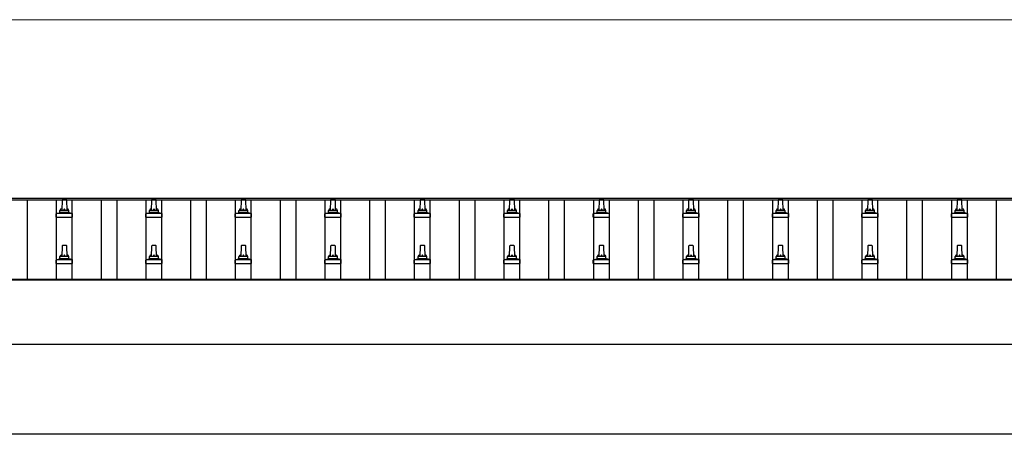
# Model space of a CAD drawing. Units: millimetres. Extents: x 0 to 42050, y 0 to 29700.
# Drawn here: x 10914 to 13114, y 13286 to 14213 of the extents above; entities that cross this region are included whole.
import ezdxf

# ---------------------------------------------------------------- set-up
doc = ezdxf.new("R2010")
doc.units = ezdxf.units.MM
for name, color, linetype, lineweight in [('YKK_13', 4, 'Continuous', 30), ('YKK_A1', 4, 'Continuous', 30), ('YKK_D', 6, 'Continuous', 13)]:
    doc.layers.add(name, color=color, linetype=linetype, lineweight=lineweight)

msp = doc.modelspace()

# ---------------------------------------------------------------- linework, layer by layer
at = {"layer": 'YKK_13'}
for p, q in [((11008.8, 13810.5), (11008.1, 13786.9)), ((11018.4, 13811.4), (11009.8, 13811.4)), ((11020.1, 13786.9), (11019.4, 13810.5)), ((11208.8, 13810.5), (11208.1, 13786.9)), ((11218.4, 13811.4), (11209.8, 13811.4)), ((11220.1, 13786.9), (11219.4, 13810.5)), ((11408.8, 13810.5), (11408.1, 13786.9)), ((11418.4, 13811.4), (11409.8, 13811.4)), ((11420.1, 13786.9), (11419.4, 13810.5)), ((11608.8, 13810.5), (11608.1, 13786.9)), ((11618.4, 13811.4), (11609.8, 13811.4)), ((11620.1, 13786.9), (11619.4, 13810.5)), ((11808.8, 13810.5), (11808.1, 13786.9)), ((11818.4, 13811.4), (11809.8, 13811.4)), ((11820.1, 13786.9), (11819.4, 13810.5)), ((12008.8, 13810.5), (12008.1, 13786.9)), ((12018.4, 13811.4), (12009.8, 13811.4)), ((12020.1, 13786.9), (12019.4, 13810.5)), ((12208.8, 13810.5), (12208.1, 13786.9)), ((12218.4, 13811.4), (12209.8, 13811.4)), ((12220.1, 13786.9), (12219.4, 13810.5)), ((12408.8, 13810.5), (12408.1, 13786.9)), ((12418.4, 13811.4), (12409.8, 13811.4)), ((12420.1, 13786.9), (12419.4, 13810.5)), ((12608.8, 13810.5), (12608.1, 13786.9)), ((12618.4, 13811.4), (12609.8, 13811.4)), ((12620.1, 13786.9), (12619.4, 13810.5)), ((12808.8, 13810.5), (12808.1, 13786.9)), ((12818.4, 13811.4), (12809.8, 13811.4)), ((12820.1, 13786.9), (12819.4, 13810.5)), ((13008.8, 13810.5), (13008.1, 13786.9)), ((13018.4, 13811.4), (13009.8, 13811.4)), ((13020.1, 13786.9), (13019.4, 13810.5)), ((10995.8, 13771.4), (10995.8, 13779.1)), ((11032, 13779.9), (10996.2, 13779.9)), ((10996.6, 13780.1), (11003.3, 13781.7)), ((11024.5, 13781.9), (11003.7, 13781.9)), ((11004.1, 13782.7), (11004.1, 13786.9)), ((11023.1, 13786.9), (11005.1, 13786.9)), ((11024.1, 13782.7), (11024.1, 13786.9)), ((11031.6, 13780.1), (11024.9, 13781.7)), ((11032.3, 13771.4), (11032.3, 13779.1)), ((11195.8, 13771.4), (11195.8, 13779.1)), ((11232, 13779.9), (11196.2, 13779.9)), ((11196.6, 13780.1), (11203.3, 13781.7)), ((11224.5, 13781.9), (11203.7, 13781.9)), ((11204.1, 13782.7), (11204.1, 13786.9)), ((11223.1, 13786.9), (11205.1, 13786.9)), ((11224.1, 13782.7), (11224.1, 13786.9)), ((11231.6, 13780.1), (11224.9, 13781.7)), ((11232.3, 13771.4), (11232.3, 13779.1)), ((11395.8, 13771.4), (11395.8, 13779.1)), ((11432, 13779.9), (11396.2, 13779.9)), ((11396.6, 13780.1), (11403.3, 13781.7)), ((11424.5, 13781.9), (11403.7, 13781.9)), ((11404.1, 13782.7), (11404.1, 13786.9)), ((11423.1, 13786.9), (11405.1, 13786.9)), ((11424.1, 13782.7), (11424.1, 13786.9)), ((11431.6, 13780.1), (11424.9, 13781.7)), ((11432.3, 13771.4), (11432.3, 13779.1)), ((11595.8, 13771.4), (11595.8, 13779.1)), ((11632, 13779.9), (11596.2, 13779.9)), ((11596.6, 13780.1), (11603.3, 13781.7)), ((11624.5, 13781.9), (11603.7, 13781.9)), ((11604.1, 13782.7), (11604.1, 13786.9)), ((11623.1, 13786.9), (11605.1, 13786.9)), ((11624.1, 13782.7), (11624.1, 13786.9)), ((11631.6, 13780.1), (11624.9, 13781.7)), ((11632.3, 13771.4), (11632.3, 13779.1)), ((11795.8, 13771.4), (11795.8, 13779.1)), ((11832, 13779.9), (11796.2, 13779.9)), ((11796.6, 13780.1), (11803.3, 13781.7)), ((11824.5, 13781.9), (11803.7, 13781.9)), ((11804.1, 13782.7), (11804.1, 13786.9)), ((11823.1, 13786.9), (11805.1, 13786.9)), ((11824.1, 13782.7), (11824.1, 13786.9)), ((11831.6, 13780.1), (11824.9, 13781.7)), ((11832.3, 13771.4), (11832.3, 13779.1)), ((11995.8, 13771.4), (11995.8, 13779.1)), ((12032, 13779.9), (11996.2, 13779.9)), ((11996.6, 13780.1), (12003.3, 13781.7)), ((12024.5, 13781.9), (12003.7, 13781.9)), ((12004.1, 13782.7), (12004.1, 13786.9)), ((12023.1, 13786.9), (12005.1, 13786.9)), ((12024.1, 13782.7), (12024.1, 13786.9)), ((12031.6, 13780.1), (12024.9, 13781.7)), ((12032.3, 13771.4), (12032.3, 13779.1)), ((12195.8, 13771.4), (12195.8, 13779.1)), ((12232, 13779.9), (12196.2, 13779.9)), ((12196.6, 13780.1), (12203.3, 13781.7)), ((12224.5, 13781.9), (12203.7, 13781.9)), ((12204.1, 13782.7), (12204.1, 13786.9)), ((12223.1, 13786.9), (12205.1, 13786.9)), ((12224.1, 13782.7), (12224.1, 13786.9)), ((12231.6, 13780.1), (12224.9, 13781.7)), ((12232.3, 13771.4), (12232.3, 13779.1)), ((12395.8, 13771.4), (12395.8, 13779.1)), ((12432, 13779.9), (12396.2, 13779.9)), ((12396.6, 13780.1), (12403.3, 13781.7)), ((12424.5, 13781.9), (12403.7, 13781.9)), ((12404.1, 13782.7), (12404.1, 13786.9)), ((12423.1, 13786.9), (12405.1, 13786.9)), ((12424.1, 13782.7), (12424.1, 13786.9)), ((12431.6, 13780.1), (12424.9, 13781.7)), ((12432.3, 13771.4), (12432.3, 13779.1)), ((12595.8, 13771.4), (12595.8, 13779.1)), ((12632, 13779.9), (12596.2, 13779.9)), ((12596.6, 13780.1), (12603.3, 13781.7)), ((12624.5, 13781.9), (12603.7, 13781.9)), ((12604.1, 13782.7), (12604.1, 13786.9)), ((12623.1, 13786.9), (12605.1, 13786.9)), ((12624.1, 13782.7), (12624.1, 13786.9)), ((12631.6, 13780.1), (12624.9, 13781.7)), ((12632.3, 13771.4), (12632.3, 13779.1)), ((12795.8, 13771.4), (12795.8, 13779.1)), ((12832, 13779.9), (12796.2, 13779.9)), ((12796.6, 13780.1), (12803.3, 13781.7)), ((12824.5, 13781.9), (12803.7, 13781.9)), ((12804.1, 13782.7), (12804.1, 13786.9)), ((12823.1, 13786.9), (12805.1, 13786.9)), ((12824.1, 13782.7), (12824.1, 13786.9)), ((12831.6, 13780.1), (12824.9, 13781.7)), ((12832.3, 13771.4), (12832.3, 13779.1)), ((12995.8, 13771.4), (12995.8, 13779.1)), ((13032, 13779.9), (12996.2, 13779.9)), ((12996.6, 13780.1), (13003.3, 13781.7)), ((13024.5, 13781.9), (13003.7, 13781.9)), ((13004.1, 13782.7), (13004.1, 13786.9)), ((13023.1, 13786.9), (13005.1, 13786.9)), ((13024.1, 13782.7), (13024.1, 13786.9)), ((13031.6, 13780.1), (13024.9, 13781.7)), ((13032.3, 13771.4), (13032.3, 13779.1)), ((10995.8, 13771.4), (11032.3, 13771.4)), ((11195.8, 13771.4), (11232.3, 13771.4)), ((11395.8, 13771.4), (11432.3, 13771.4)), ((11595.8, 13771.4), (11632.3, 13771.4)), ((11795.8, 13771.4), (11832.3, 13771.4)), ((11995.8, 13771.4), (12032.3, 13771.4)), ((12195.8, 13771.4), (12232.3, 13771.4)), ((12395.8, 13771.4), (12432.3, 13771.4)), ((12595.8, 13771.4), (12632.3, 13771.4)), ((12795.8, 13771.4), (12832.3, 13771.4)), ((12995.8, 13771.4), (13032.3, 13771.4)), ((11008.8, 13707.1), (11008.1, 13683.6)), ((11018.4, 13708.1), (11009.8, 13708.1)), ((11020.1, 13683.6), (11019.4, 13707.1)), ((11208.8, 13707.1), (11208.1, 13683.6)), ((11218.4, 13708.1), (11209.8, 13708.1)), ((11220.1, 13683.6), (11219.4, 13707.1)), ((11408.8, 13707.1), (11408.1, 13683.6)), ((11418.4, 13708.1), (11409.8, 13708.1)), ((11420.1, 13683.6), (11419.4, 13707.1)), ((11608.8, 13707.1), (11608.1, 13683.6)), ((11618.4, 13708.1), (11609.8, 13708.1)), ((11620.1, 13683.6), (11619.4, 13707.1)), ((11808.8, 13707.1), (11808.1, 13683.6)), ((11818.4, 13708.1), (11809.8, 13708.1)), ((11820.1, 13683.6), (11819.4, 13707.1)), ((12008.8, 13707.1), (12008.1, 13683.6)), ((12018.4, 13708.1), (12009.8, 13708.1)), ((12020.1, 13683.6), (12019.4, 13707.1)), ((12208.8, 13707.1), (12208.1, 13683.6)), ((12218.4, 13708.1), (12209.8, 13708.1)), ((12220.1, 13683.6), (12219.4, 13707.1)), ((12408.8, 13707.1), (12408.1, 13683.6)), ((12418.4, 13708.1), (12409.8, 13708.1)), ((12420.1, 13683.6), (12419.4, 13707.1)), ((12608.8, 13707.1), (12608.1, 13683.6)), ((12618.4, 13708.1), (12609.8, 13708.1)), ((12620.1, 13683.6), (12619.4, 13707.1)), ((12808.8, 13707.1), (12808.1, 13683.6)), ((12818.4, 13708.1), (12809.8, 13708.1)), ((12820.1, 13683.6), (12819.4, 13707.1)), ((13008.8, 13707.1), (13008.1, 13683.6)), ((13018.4, 13708.1), (13009.8, 13708.1)), ((13020.1, 13683.6), (13019.4, 13707.1)), ((10995.8, 13668.1), (10995.8, 13675.8)), ((10995.8, 13668.1), (11032.3, 13668.1)), ((11032, 13676.6), (10996.2, 13676.6)), ((10996.6, 13676.8), (11003.3, 13678.4)), ((11024.5, 13678.6), (11003.7, 13678.6)), ((11004.1, 13679.4), (11004.1, 13683.6)), ((11023.1, 13683.6), (11005.1, 13683.6)), ((11024.1, 13679.4), (11024.1, 13683.6)), ((11031.6, 13676.8), (11024.9, 13678.4)), ((11032.3, 13668.1), (11032.3, 13675.8)), ((11195.8, 13668.1), (11195.8, 13675.8)), ((11195.8, 13668.1), (11232.3, 13668.1)), ((11232, 13676.6), (11196.2, 13676.6)), ((11196.6, 13676.8), (11203.3, 13678.4)), ((11224.5, 13678.6), (11203.7, 13678.6)), ((11204.1, 13679.4), (11204.1, 13683.6)), ((11223.1, 13683.6), (11205.1, 13683.6)), ((11224.1, 13679.4), (11224.1, 13683.6)), ((11231.6, 13676.8), (11224.9, 13678.4)), ((11232.3, 13668.1), (11232.3, 13675.8)), ((11395.8, 13668.1), (11395.8, 13675.8)), ((11395.8, 13668.1), (11432.3, 13668.1)), ((11432, 13676.6), (11396.2, 13676.6)), ((11396.6, 13676.8), (11403.3, 13678.4)), ((11424.5, 13678.6), (11403.7, 13678.6)), ((11404.1, 13679.4), (11404.1, 13683.6)), ((11423.1, 13683.6), (11405.1, 13683.6)), ((11424.1, 13679.4), (11424.1, 13683.6)), ((11431.6, 13676.8), (11424.9, 13678.4)), ((11432.3, 13668.1), (11432.3, 13675.8)), ((11595.8, 13668.1), (11595.8, 13675.8)), ((11595.8, 13668.1), (11632.3, 13668.1)), ((11632, 13676.6), (11596.2, 13676.6)), ((11596.6, 13676.8), (11603.3, 13678.4)), ((11624.5, 13678.6), (11603.7, 13678.6)), ((11604.1, 13679.4), (11604.1, 13683.6)), ((11623.1, 13683.6), (11605.1, 13683.6)), ((11624.1, 13679.4), (11624.1, 13683.6)), ((11631.6, 13676.8), (11624.9, 13678.4)), ((11632.3, 13668.1), (11632.3, 13675.8)), ((11795.8, 13668.1), (11795.8, 13675.8)), ((11795.8, 13668.1), (11832.3, 13668.1)), ((11832, 13676.6), (11796.2, 13676.6)), ((11796.6, 13676.8), (11803.3, 13678.4)), ((11824.5, 13678.6), (11803.7, 13678.6)), ((11804.1, 13679.4), (11804.1, 13683.6)), ((11823.1, 13683.6), (11805.1, 13683.6)), ((11824.1, 13679.4), (11824.1, 13683.6)), ((11831.6, 13676.8), (11824.9, 13678.4)), ((11832.3, 13668.1), (11832.3, 13675.8)), ((11995.8, 13668.1), (11995.8, 13675.8)), ((11995.8, 13668.1), (12032.3, 13668.1)), ((12032, 13676.6), (11996.2, 13676.6)), ((11996.6, 13676.8), (12003.3, 13678.4)), ((12024.5, 13678.6), (12003.7, 13678.6)), ((12004.1, 13679.4), (12004.1, 13683.6)), ((12023.1, 13683.6), (12005.1, 13683.6)), ((12024.1, 13679.4), (12024.1, 13683.6)), ((12031.6, 13676.8), (12024.9, 13678.4)), ((12032.3, 13668.1), (12032.3, 13675.8)), ((12195.8, 13668.1), (12195.8, 13675.8)), ((12195.8, 13668.1), (12232.3, 13668.1)), ((12232, 13676.6), (12196.2, 13676.6)), ((12196.6, 13676.8), (12203.3, 13678.4)), ((12224.5, 13678.6), (12203.7, 13678.6)), ((12204.1, 13679.4), (12204.1, 13683.6)), ((12223.1, 13683.6), (12205.1, 13683.6)), ((12224.1, 13679.4), (12224.1, 13683.6)), ((12231.6, 13676.8), (12224.9, 13678.4)), ((12232.3, 13668.1), (12232.3, 13675.8)), ((12395.8, 13668.1), (12395.8, 13675.8)), ((12395.8, 13668.1), (12432.3, 13668.1)), ((12432, 13676.6), (12396.2, 13676.6)), ((12396.6, 13676.8), (12403.3, 13678.4)), ((12424.5, 13678.6), (12403.7, 13678.6)), ((12404.1, 13679.4), (12404.1, 13683.6)), ((12423.1, 13683.6), (12405.1, 13683.6)), ((12424.1, 13679.4), (12424.1, 13683.6)), ((12431.6, 13676.8), (12424.9, 13678.4)), ((12432.3, 13668.1), (12432.3, 13675.8)), ((12595.8, 13668.1), (12595.8, 13675.8)), ((12595.8, 13668.1), (12632.3, 13668.1)), ((12632, 13676.6), (12596.2, 13676.6)), ((12596.6, 13676.8), (12603.3, 13678.4)), ((12624.5, 13678.6), (12603.7, 13678.6)), ((12604.1, 13679.4), (12604.1, 13683.6)), ((12623.1, 13683.6), (12605.1, 13683.6)), ((12624.1, 13679.4), (12624.1, 13683.6)), ((12631.6, 13676.8), (12624.9, 13678.4)), ((12632.3, 13668.1), (12632.3, 13675.8)), ((12795.8, 13668.1), (12795.8, 13675.8)), ((12795.8, 13668.1), (12832.3, 13668.1)), ((12832, 13676.6), (12796.2, 13676.6)), ((12796.6, 13676.8), (12803.3, 13678.4)), ((12824.5, 13678.6), (12803.7, 13678.6)), ((12804.1, 13679.4), (12804.1, 13683.6)), ((12823.1, 13683.6), (12805.1, 13683.6)), ((12824.1, 13679.4), (12824.1, 13683.6)), ((12831.6, 13676.8), (12824.9, 13678.4)), ((12832.3, 13668.1), (12832.3, 13675.8)), ((12995.8, 13668.1), (12995.8, 13675.8)), ((12995.8, 13668.1), (13032.3, 13668.1)), ((13032, 13676.6), (12996.2, 13676.6)), ((12996.6, 13676.8), (13003.3, 13678.4)), ((13024.5, 13678.6), (13003.7, 13678.6)), ((13004.1, 13679.4), (13004.1, 13683.6)), ((13023.1, 13683.6), (13005.1, 13683.6)), ((13024.1, 13679.4), (13024.1, 13683.6)), ((13031.6, 13676.8), (13024.9, 13678.4)), ((13032.3, 13668.1), (13032.3, 13675.8))]:
    msp.add_line(p, q, dxfattribs=at)
for centre, radius, start, end in [((11009.8, 13810.4), 1, 90, 178.6051), ((11018.4, 13810.4), 1, 1.3949, 90), ((11209.8, 13810.4), 1, 90, 178.6051), ((11218.4, 13810.4), 1, 1.3949, 90), ((11409.8, 13810.4), 1, 90, 178.6051), ((11418.4, 13810.4), 1, 1.3949, 90), ((11609.8, 13810.4), 1, 90, 178.6051), ((11618.4, 13810.4), 1, 1.3949, 90), ((11809.8, 13810.4), 1, 90, 178.6051), ((11818.4, 13810.4), 1, 1.3949, 90), ((12009.8, 13810.4), 1, 90, 178.6051), ((12018.4, 13810.4), 1, 1.3949, 90), ((12209.8, 13810.4), 1, 90, 178.6051), ((12218.4, 13810.4), 1, 1.3949, 90), ((12409.8, 13810.4), 1, 90, 178.6051), ((12418.4, 13810.4), 1, 1.3949, 90), ((12609.8, 13810.4), 1, 90, 178.6051), ((12618.4, 13810.4), 1, 1.3949, 90), ((12809.8, 13810.4), 1, 90, 178.6051), ((12818.4, 13810.4), 1, 1.3949, 90), ((13009.8, 13810.4), 1, 90, 178.6051), ((13018.4, 13810.4), 1, 1.3949, 90), ((10996.8, 13779.1), 1, 103.627, 180), ((11003.1, 13782.7), 1, 283.627, 0), ((11008.2, 13786.3), 4.13, 90, 171.1763), ((11005.1, 13785.9), 1, 90, 180), ((11017.4, 13786.9), 4.83, 133.6028, 180), ((11010.8, 13786.9), 4.83, 0, 46.3972), ((11020, 13786.3), 4.13, 8.8237, 90), ((11023.1, 13785.9), 1, 0, 90), ((11025.1, 13782.7), 1, 180, 256.373), ((11031.3, 13779.1), 1, 0, 76.373), ((11196.8, 13779.1), 1, 103.627, 180), ((11203.1, 13782.7), 1, 283.627, 0), ((11208.2, 13786.3), 4.13, 90, 171.1763), ((11205.1, 13785.9), 1, 90, 180), ((11217.4, 13786.9), 4.83, 133.6028, 180), ((11210.8, 13786.9), 4.83, 0, 46.3972), ((11220, 13786.3), 4.13, 8.8237, 90), ((11223.1, 13785.9), 1, 0, 90), ((11225.1, 13782.7), 1, 180, 256.373), ((11231.3, 13779.1), 1, 0, 76.373), ((11396.8, 13779.1), 1, 103.627, 180), ((11403.1, 13782.7), 1, 283.627, 0), ((11408.2, 13786.3), 4.13, 90, 171.1763), ((11405.1, 13785.9), 1, 90, 180), ((11417.4, 13786.9), 4.83, 133.6028, 180), ((11410.8, 13786.9), 4.83, 0, 46.3972), ((11420, 13786.3), 4.13, 8.8237, 90), ((11423.1, 13785.9), 1, 0, 90), ((11425.1, 13782.7), 1, 180, 256.373), ((11431.3, 13779.1), 1, 0, 76.373), ((11596.8, 13779.1), 1, 103.627, 180), ((11603.1, 13782.7), 1, 283.627, 0), ((11608.2, 13786.3), 4.13, 90, 171.1763), ((11605.1, 13785.9), 1, 90, 180), ((11617.4, 13786.9), 4.83, 133.6028, 180), ((11610.8, 13786.9), 4.83, 0, 46.3972), ((11620, 13786.3), 4.13, 8.8237, 90), ((11623.1, 13785.9), 1, 0, 90), ((11625.1, 13782.7), 1, 180, 256.373), ((11631.3, 13779.1), 1, 0, 76.373), ((11796.8, 13779.1), 1, 103.627, 180), ((11803.1, 13782.7), 1, 283.627, 0), ((11808.2, 13786.3), 4.13, 90, 171.1763), ((11805.1, 13785.9), 1, 90, 180), ((11817.4, 13786.9), 4.83, 133.6028, 180), ((11810.8, 13786.9), 4.83, 0, 46.3972), ((11820, 13786.3), 4.13, 8.8237, 90), ((11823.1, 13785.9), 1, 0, 90), ((11825.1, 13782.7), 1, 180, 256.373), ((11831.3, 13779.1), 1, 0, 76.373), ((11996.8, 13779.1), 1, 103.627, 180), ((12003.1, 13782.7), 1, 283.627, 0), ((12008.2, 13786.3), 4.13, 90, 171.1763), ((12005.1, 13785.9), 1, 90, 180), ((12017.4, 13786.9), 4.83, 133.6028, 180), ((12010.8, 13786.9), 4.83, 0, 46.3972), ((12020, 13786.3), 4.13, 8.8237, 90), ((12023.1, 13785.9), 1, 0, 90), ((12025.1, 13782.7), 1, 180, 256.373), ((12031.3, 13779.1), 1, 0, 76.373), ((12196.8, 13779.1), 1, 103.627, 180), ((12203.1, 13782.7), 1, 283.627, 0), ((12208.2, 13786.3), 4.13, 90, 171.1763), ((12205.1, 13785.9), 1, 90, 180), ((12217.4, 13786.9), 4.83, 133.6028, 180), ((12210.8, 13786.9), 4.83, 0, 46.3972), ((12220, 13786.3), 4.13, 8.8237, 90), ((12223.1, 13785.9), 1, 0, 90), ((12225.1, 13782.7), 1, 180, 256.373), ((12231.3, 13779.1), 1, 0, 76.373), ((12396.8, 13779.1), 1, 103.627, 180), ((12403.1, 13782.7), 1, 283.627, 0), ((12408.2, 13786.3), 4.13, 90, 171.1763), ((12405.1, 13785.9), 1, 90, 180), ((12417.4, 13786.9), 4.83, 133.6028, 180), ((12410.8, 13786.9), 4.83, 0, 46.3972), ((12420, 13786.3), 4.13, 8.8237, 90), ((12423.1, 13785.9), 1, 0, 90), ((12425.1, 13782.7), 1, 180, 256.373), ((12431.3, 13779.1), 1, 0, 76.373), ((12596.8, 13779.1), 1, 103.627, 180), ((12603.1, 13782.7), 1, 283.627, 0), ((12608.2, 13786.3), 4.13, 90, 171.1763), ((12605.1, 13785.9), 1, 90, 180), ((12617.4, 13786.9), 4.83, 133.6028, 180), ((12610.8, 13786.9), 4.83, 0, 46.3972), ((12620, 13786.3), 4.13, 8.8237, 90), ((12623.1, 13785.9), 1, 0, 90), ((12625.1, 13782.7), 1, 180, 256.373), ((12631.3, 13779.1), 1, 0, 76.373), ((12796.8, 13779.1), 1, 103.627, 180), ((12803.1, 13782.7), 1, 283.627, 0), ((12808.2, 13786.3), 4.13, 90, 171.1763), ((12805.1, 13785.9), 1, 90, 180), ((12817.4, 13786.9), 4.83, 133.6028, 180), ((12810.8, 13786.9), 4.83, 0, 46.3972), ((12820, 13786.3), 4.13, 8.8237, 90), ((12823.1, 13785.9), 1, 0, 90), ((12825.1, 13782.7), 1, 180, 256.373), ((12831.3, 13779.1), 1, 0, 76.373), ((12996.8, 13779.1), 1, 103.627, 180), ((13003.1, 13782.7), 1, 283.627, 0), ((13008.2, 13786.3), 4.13, 90, 171.1763), ((13005.1, 13785.9), 1, 90, 180), ((13017.4, 13786.9), 4.83, 133.6028, 180), ((13010.8, 13786.9), 4.83, 0, 46.3972), ((13020, 13786.3), 4.13, 8.8237, 90), ((13023.1, 13785.9), 1, 0, 90), ((13025.1, 13782.7), 1, 180, 256.373), ((13031.3, 13779.1), 1, 0, 76.373), ((11009.8, 13707.1), 1, 90, 178.6051), ((11018.4, 13707.1), 1, 1.3949, 90), ((11209.8, 13707.1), 1, 90, 178.6051), ((11218.4, 13707.1), 1, 1.3949, 90), ((11409.8, 13707.1), 1, 90, 178.6051), ((11418.4, 13707.1), 1, 1.3949, 90), ((11609.8, 13707.1), 1, 90, 178.6051), ((11618.4, 13707.1), 1, 1.3949, 90), ((11809.8, 13707.1), 1, 90, 178.6051), ((11818.4, 13707.1), 1, 1.3949, 90), ((12009.8, 13707.1), 1, 90, 178.6051), ((12018.4, 13707.1), 1, 1.3949, 90), ((12209.8, 13707.1), 1, 90, 178.6051), ((12218.4, 13707.1), 1, 1.3949, 90), ((12409.8, 13707.1), 1, 90, 178.6051), ((12418.4, 13707.1), 1, 1.3949, 90), ((12609.8, 13707.1), 1, 90, 178.6051), ((12618.4, 13707.1), 1, 1.3949, 90), ((12809.8, 13707.1), 1, 90, 178.6051), ((12818.4, 13707.1), 1, 1.3949, 90), ((13009.8, 13707.1), 1, 90, 178.6051), ((13018.4, 13707.1), 1, 1.3949, 90), ((11008.2, 13683), 4.13, 90, 171.1763), ((11017.4, 13683.6), 4.83, 133.6028, 180), ((11010.8, 13683.6), 4.83, 0, 46.3972), ((11020, 13683), 4.13, 8.8237, 90), ((11208.2, 13683), 4.13, 90, 171.1763), ((11217.4, 13683.6), 4.83, 133.6028, 180), ((11210.8, 13683.6), 4.83, 0, 46.3972), ((11220, 13683), 4.13, 8.8237, 90), ((11408.2, 13683), 4.13, 90, 171.1763), ((11417.4, 13683.6), 4.83, 133.6028, 180), ((11410.8, 13683.6), 4.83, 0, 46.3972), ((11420, 13683), 4.13, 8.8237, 90), ((11608.2, 13683), 4.13, 90, 171.1763), ((11617.4, 13683.6), 4.83, 133.6028, 180), ((11610.8, 13683.6), 4.83, 0, 46.3972), ((11620, 13683), 4.13, 8.8237, 90), ((11808.2, 13683), 4.13, 90, 171.1763), ((11817.4, 13683.6), 4.83, 133.6028, 180), ((11810.8, 13683.6), 4.83, 0, 46.3972), ((11820, 13683), 4.13, 8.8237, 90), ((12008.2, 13683), 4.13, 90, 171.1763), ((12017.4, 13683.6), 4.83, 133.6028, 180), ((12010.8, 13683.6), 4.83, 0, 46.3972), ((12020, 13683), 4.13, 8.8237, 90), ((12208.2, 13683), 4.13, 90, 171.1763), ((12217.4, 13683.6), 4.83, 133.6028, 180), ((12210.8, 13683.6), 4.83, 0, 46.3972), ((12220, 13683), 4.13, 8.8237, 90), ((12408.2, 13683), 4.13, 90, 171.1763), ((12417.4, 13683.6), 4.83, 133.6028, 180), ((12410.8, 13683.6), 4.83, 0, 46.3972), ((12420, 13683), 4.13, 8.8237, 90), ((12608.2, 13683), 4.13, 90, 171.1763), ((12617.4, 13683.6), 4.83, 133.6028, 180), ((12610.8, 13683.6), 4.83, 0, 46.3972), ((12620, 13683), 4.13, 8.8237, 90), ((12808.2, 13683), 4.13, 90, 171.1763), ((12817.4, 13683.6), 4.83, 133.6028, 180), ((12810.8, 13683.6), 4.83, 0, 46.3972), ((12820, 13683), 4.13, 8.8237, 90), ((13008.2, 13683), 4.13, 90, 171.1763), ((13017.4, 13683.6), 4.83, 133.6028, 180), ((13010.8, 13683.6), 4.83, 0, 46.3972), ((13020, 13683), 4.13, 8.8237, 90), ((10996.8, 13675.8), 1, 103.627, 180), ((11003.1, 13679.4), 1, 283.627, 0), ((11005.1, 13682.6), 1, 90, 180), ((11023.1, 13682.6), 1, 0, 90), ((11025.1, 13679.4), 1, 180, 256.373), ((11031.3, 13675.8), 1, 0, 76.373), ((11196.8, 13675.8), 1, 103.627, 180), ((11203.1, 13679.4), 1, 283.627, 0), ((11205.1, 13682.6), 1, 90, 180), ((11223.1, 13682.6), 1, 0, 90), ((11225.1, 13679.4), 1, 180, 256.373), ((11231.3, 13675.8), 1, 0, 76.373), ((11396.8, 13675.8), 1, 103.627, 180), ((11403.1, 13679.4), 1, 283.627, 0), ((11405.1, 13682.6), 1, 90, 180), ((11423.1, 13682.6), 1, 0, 90), ((11425.1, 13679.4), 1, 180, 256.373), ((11431.3, 13675.8), 1, 0, 76.373), ((11596.8, 13675.8), 1, 103.627, 180), ((11603.1, 13679.4), 1, 283.627, 0), ((11605.1, 13682.6), 1, 90, 180), ((11623.1, 13682.6), 1, 0, 90), ((11625.1, 13679.4), 1, 180, 256.373), ((11631.3, 13675.8), 1, 0, 76.373), ((11796.8, 13675.8), 1, 103.627, 180), ((11803.1, 13679.4), 1, 283.627, 0), ((11805.1, 13682.6), 1, 90, 180), ((11823.1, 13682.6), 1, 0, 90), ((11825.1, 13679.4), 1, 180, 256.373), ((11831.3, 13675.8), 1, 0, 76.373), ((11996.8, 13675.8), 1, 103.627, 180), ((12003.1, 13679.4), 1, 283.627, 0), ((12005.1, 13682.6), 1, 90, 180), ((12023.1, 13682.6), 1, 0, 90), ((12025.1, 13679.4), 1, 180, 256.373), ((12031.3, 13675.8), 1, 0, 76.373), ((12196.8, 13675.8), 1, 103.627, 180), ((12203.1, 13679.4), 1, 283.627, 0), ((12205.1, 13682.6), 1, 90, 180), ((12223.1, 13682.6), 1, 0, 90), ((12225.1, 13679.4), 1, 180, 256.373), ((12231.3, 13675.8), 1, 0, 76.373), ((12396.8, 13675.8), 1, 103.627, 180), ((12403.1, 13679.4), 1, 283.627, 0), ((12405.1, 13682.6), 1, 90, 180), ((12423.1, 13682.6), 1, 0, 90), ((12425.1, 13679.4), 1, 180, 256.373), ((12431.3, 13675.8), 1, 0, 76.373), ((12596.8, 13675.8), 1, 103.627, 180), ((12603.1, 13679.4), 1, 283.627, 0), ((12605.1, 13682.6), 1, 90, 180), ((12623.1, 13682.6), 1, 0, 90), ((12625.1, 13679.4), 1, 180, 256.373), ((12631.3, 13675.8), 1, 0, 76.373), ((12796.8, 13675.8), 1, 103.627, 180), ((12803.1, 13679.4), 1, 283.627, 0), ((12805.1, 13682.6), 1, 90, 180), ((12823.1, 13682.6), 1, 0, 90), ((12825.1, 13679.4), 1, 180, 256.373), ((12831.3, 13675.8), 1, 0, 76.373), ((12996.8, 13675.8), 1, 103.627, 180), ((13003.1, 13679.4), 1, 283.627, 0), ((13005.1, 13682.6), 1, 90, 180), ((13023.1, 13682.6), 1, 0, 90), ((13025.1, 13679.4), 1, 180, 256.373), ((13031.3, 13675.8), 1, 0, 76.373)]:
    msp.add_arc(centre, radius, start, end, dxfattribs=at)
at = {"layer": 'YKK_A1'}
for p, q in [((16037.1, 13809.9), (10614.1, 13809.9)), ((16037.1, 13813.4), (10636.6, 13813.4)), ((10931.6, 13633.4), (10931.6, 13809.9)), ((10996.6, 13633.4), (10996.6, 13809.9)), ((11031.6, 13633.4), (11031.6, 13809.9)), ((11096.6, 13633.4), (11096.6, 13809.9)), ((11131.6, 13633.4), (11131.6, 13809.9)), ((11196.6, 13633.4), (11196.6, 13809.9)), ((11231.6, 13633.4), (11231.6, 13809.9)), ((11296.6, 13633.4), (11296.6, 13809.9)), ((11331.6, 13633.4), (11331.6, 13809.9)), ((11396.6, 13633.4), (11396.6, 13809.9)), ((11431.6, 13633.4), (11431.6, 13809.9)), ((11496.6, 13633.4), (11496.6, 13809.9)), ((11531.6, 13633.4), (11531.6, 13809.9)), ((11596.6, 13633.4), (11596.6, 13809.9)), ((11631.6, 13633.4), (11631.6, 13809.9)), ((11696.6, 13633.4), (11696.6, 13809.9)), ((11731.6, 13633.4), (11731.6, 13809.9)), ((11796.6, 13633.4), (11796.6, 13809.9)), ((11831.6, 13633.4), (11831.6, 13809.9)), ((11896.6, 13633.4), (11896.6, 13809.9)), ((11931.6, 13633.4), (11931.6, 13809.9)), ((11996.6, 13633.4), (11996.6, 13809.9)), ((12031.6, 13633.4), (12031.6, 13809.9)), ((12096.6, 13633.4), (12096.6, 13809.9)), ((12131.6, 13633.4), (12131.6, 13809.9)), ((12196.6, 13633.4), (12196.6, 13809.9)), ((12231.6, 13633.4), (12231.6, 13809.9)), ((12296.6, 13633.4), (12296.6, 13809.9)), ((12331.6, 13633.4), (12331.6, 13809.9)), ((12396.6, 13633.4), (12396.6, 13809.9)), ((12431.6, 13633.4), (12431.6, 13809.9)), ((12496.6, 13633.4), (12496.6, 13809.9)), ((12531.6, 13633.4), (12531.6, 13809.9)), ((12596.6, 13633.4), (12596.6, 13809.9)), ((12631.6, 13633.4), (12631.6, 13809.9)), ((12696.6, 13633.4), (12696.6, 13809.9)), ((12731.6, 13633.4), (12731.6, 13809.9)), ((12796.6, 13633.4), (12796.6, 13809.9)), ((12831.6, 13633.4), (12831.6, 13809.9)), ((12896.6, 13633.4), (12896.6, 13809.9)), ((12931.6, 13633.4), (12931.6, 13809.9)), ((12996.6, 13633.4), (12996.6, 13809.9)), ((13031.6, 13633.4), (13031.6, 13809.9)), ((13096.6, 13633.4), (13096.6, 13809.9)), ((10624.1, 13633.4), (16037.1, 13633.4)), ((10624.1, 13631.8), (16032.4, 13631.8)), ((15920.6, 13286), (10629.1, 13286))]:
    msp.add_line(p, q, dxfattribs=at)
at = {"layer": 'YKK_A1', "ltscale": 25}
msp.add_line((16032.4, 13487), (10624.1, 13487), dxfattribs=at)
at = {"layer": 'YKK_D'}
msp.add_line((5429.1, 14213.4), (15799.1, 14213.4), dxfattribs=at)

doc.saveas('drawing.dxf')
